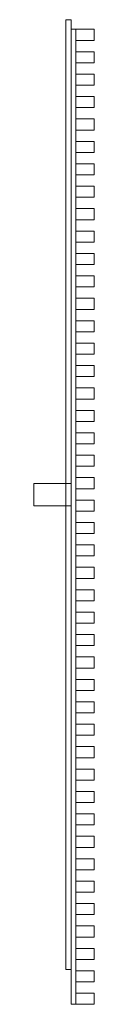
# Model space of a CAD drawing. Units: millimetres. Extents: x -42 to 122, y -94 to 2570.
import ezdxf

# ---------------------------------------------------------------- set-up
doc = ezdxf.new("R2010")
doc.units = ezdxf.units.MM
doc.header["$LTSCALE"] = 5.08
doc.layers.get('0').update_dxf_attribs({"lineweight": 15})

# ---------------------------------------------------------------- blocks, each defined once
blk = doc.blocks.new('グループ')
at = {"color": 253, "lineweight": 15}
for points in [[(19.75, 1331.9875, 2407), (19.75, -1238.0125, 2407), (4.75, -1238.0125, 2407), (4.75, 1331.9875, 2407)], [(19.75, -1238.0125, 2447), (19.75, 1331.9875, 2447), (4.75, 1331.9875, 2447), (4.75, -1238.0125, 2447)], [(19.75, 1331.9875, 2407), (4.75, 1331.9875, 2407), (4.75, 1331.9875, 2447), (19.75, 1331.9875, 2447)], [(4.75, 1331.9875, 2407), (4.75, -1238.0125, 2407), (4.75, -1238.0125, 2447), (4.75, 1331.9875, 2447)], [(19.75, 1331.9875, -147.5), (19.75, -1238.0125, -147.5), (4.75, -1238.0125, -147.5), (4.75, 1331.9875, -147.5)], [(19.75, -1238.0125, -107.5), (19.75, 1331.9875, -107.5), (4.75, 1331.9875, -107.5), (4.75, -1238.0125, -107.5)], [(19.75, 1331.9875, -147.5), (4.75, 1331.9875, -147.5), (4.75, 1331.9875, -107.5), (19.75, 1331.9875, -107.5)], [(4.75, 1331.9875, -147.5), (4.75, -1238.0125, -147.5), (4.75, -1238.0125, -107.5), (4.75, 1331.9875, -107.5)], [(19.75, -1238.0125, 2407), (19.75, 1331.9875, 2407), (19.75, 1331.9875, 2447), (19.75, -1238.0125, 2447)], [(19.75, -1238.0125, -147.5), (19.75, 1331.9875, -147.5), (19.75, 1331.9875, -107.5), (19.75, -1238.0125, -107.5)], [(31.75, 1305.9625, 2407), (31.75, -1331.9875, 2407), (19.75, -1331.9875, 2407), (19.75, 1305.9625, 2407)], [(31.75, -1331.9875, 2447), (31.75, 1305.9625, 2447), (19.75, 1305.9625, 2447), (19.75, -1331.9875, 2447)], [(31.75, 1305.9625, 2407), (19.75, 1305.9625, 2407), (19.75, 1305.9625, 2447), (31.75, 1305.9625, 2447)], [(19.75, 1305.9625, 2407), (19.75, -1331.9875, 2407), (19.75, -1331.9875, 2447), (19.75, 1305.9625, 2447)], [(31.75, 1305.9625, -147.5), (31.75, -1331.9875, -147.5), (19.75, -1331.9875, -147.5), (19.75, 1305.9625, -147.5)], [(31.75, -1331.9875, -107.5), (31.75, 1305.9625, -107.5), (19.75, 1305.9625, -107.5), (19.75, -1331.9875, -107.5)], [(31.75, 1305.9625, -147.5), (19.75, 1305.9625, -147.5), (19.75, 1305.9625, -107.5), (31.75, 1305.9625, -107.5)], [(19.75, 1305.9625, -147.5), (19.75, -1331.9875, -147.5), (19.75, -1331.9875, -107.5), (19.75, 1305.9625, -107.5)], [(31.75, -1331.9875, 2407), (31.75, 1305.9625, 2407), (31.75, 1305.9625, 2447), (31.75, -1331.9875, 2447)], [(31.75, -1331.9875, -147.5), (31.75, 1305.9625, -147.5), (31.75, 1305.9625, -107.5), (31.75, -1331.9875, -107.5)], [(81.75, 1305.9625, -227.5), (81.75, 1275.9625, -227.5), (31.75, 1275.9625, -227.5), (31.75, 1305.9625, -227.5)], [(81.75, 1275.9625, 2449.5), (81.75, 1305.9625, 2449.5), (31.75, 1305.9625, 2449.5), (31.75, 1275.9625, 2449.5)], [(81.75, 1305.9625, -227.5), (31.75, 1305.9625, -227.5), (31.75, 1305.9625, 2449.5), (81.75, 1305.9625, 2449.5)], [(31.75, 1305.9625, -227.5), (31.75, 1275.9625, -227.5), (31.75, 1275.9625, 2449.5), (31.75, 1305.9625, 2449.5)], [(81.75, 1275.9625, -227.5), (81.75, 1305.9625, -227.5), (81.75, 1305.9625, 2449.5), (81.75, 1275.9625, 2449.5)], [(31.75, 1275.9625, -227.5), (81.75, 1275.9625, -227.5), (81.75, 1275.9625, 2449.5), (31.75, 1275.9625, 2449.5)], [(81.75, 1245.3125, -227.5), (81.75, 1215.3125, -227.5), (31.75, 1215.3125, -227.5), (31.75, 1245.3125, -227.5)], [(81.75, 1215.3125, 2449.5), (81.75, 1245.3125, 2449.5), (31.75, 1245.3125, 2449.5), (31.75, 1215.3125, 2449.5)], [(81.75, 1245.3125, -227.5), (31.75, 1245.3125, -227.5), (31.75, 1245.3125, 2449.5), (81.75, 1245.3125, 2449.5)], [(31.75, 1245.3125, -227.5), (31.75, 1215.3125, -227.5), (31.75, 1215.3125, 2449.5), (31.75, 1245.3125, 2449.5)], [(81.75, 1215.3125, -227.5), (81.75, 1245.3125, -227.5), (81.75, 1245.3125, 2449.5), (81.75, 1215.3125, 2449.5)], [(31.75, 1215.3125, -227.5), (81.75, 1215.3125, -227.5), (81.75, 1215.3125, 2449.5), (31.75, 1215.3125, 2449.5)], [(81.75, 1184.6625, -227.5), (81.75, 1154.6625, -227.5), (31.75, 1154.6625, -227.5), (31.75, 1184.6625, -227.5)], [(81.75, 1154.6625, 2449.5), (81.75, 1184.6625, 2449.5), (31.75, 1184.6625, 2449.5), (31.75, 1154.6625, 2449.5)], [(81.75, 1184.6625, -227.5), (31.75, 1184.6625, -227.5), (31.75, 1184.6625, 2449.5), (81.75, 1184.6625, 2449.5)], [(31.75, 1184.6625, -227.5), (31.75, 1154.6625, -227.5), (31.75, 1154.6625, 2449.5), (31.75, 1184.6625, 2449.5)], [(81.75, 1154.6625, -227.5), (81.75, 1184.6625, -227.5), (81.75, 1184.6625, 2449.5), (81.75, 1154.6625, 2449.5)], [(31.75, 1154.6625, -227.5), (81.75, 1154.6625, -227.5), (81.75, 1154.6625, 2449.5), (31.75, 1154.6625, 2449.5)], [(81.75, 1124.0125, -227.5), (81.75, 1094.0125, -227.5), (31.75, 1094.0125, -227.5), (31.75, 1124.0125, -227.5)], [(81.75, 1094.0125, 2449.5), (81.75, 1124.0125, 2449.5), (31.75, 1124.0125, 2449.5), (31.75, 1094.0125, 2449.5)], [(81.75, 1124.0125, -227.5), (31.75, 1124.0125, -227.5), (31.75, 1124.0125, 2449.5), (81.75, 1124.0125, 2449.5)], [(31.75, 1124.0125, -227.5), (31.75, 1094.0125, -227.5), (31.75, 1094.0125, 2449.5), (31.75, 1124.0125, 2449.5)], [(81.75, 1094.0125, -227.5), (81.75, 1124.0125, -227.5), (81.75, 1124.0125, 2449.5), (81.75, 1094.0125, 2449.5)], [(31.75, 1094.0125, -227.5), (81.75, 1094.0125, -227.5), (81.75, 1094.0125, 2449.5), (31.75, 1094.0125, 2449.5)], [(81.75, 1063.3625, -227.5), (81.75, 1033.3625, -227.5), (31.75, 1033.3625, -227.5), (31.75, 1063.3625, -227.5)], [(81.75, 1033.3625, 2449.5), (81.75, 1063.3625, 2449.5), (31.75, 1063.3625, 2449.5), (31.75, 1033.3625, 2449.5)], [(81.75, 1063.3625, -227.5), (31.75, 1063.3625, -227.5), (31.75, 1063.3625, 2449.5), (81.75, 1063.3625, 2449.5)], [(31.75, 1063.3625, -227.5), (31.75, 1033.3625, -227.5), (31.75, 1033.3625, 2449.5), (31.75, 1063.3625, 2449.5)], [(81.75, 1033.3625, -227.5), (81.75, 1063.3625, -227.5), (81.75, 1063.3625, 2449.5), (81.75, 1033.3625, 2449.5)], [(31.75, 1033.3625, -227.5), (81.75, 1033.3625, -227.5), (81.75, 1033.3625, 2449.5), (31.75, 1033.3625, 2449.5)], [(81.75, 1002.7125, -227.5), (81.75, 972.7125, -227.5), (31.75, 972.7125, -227.5), (31.75, 1002.7125, -227.5)], [(81.75, 972.7125, 2449.5), (81.75, 1002.7125, 2449.5), (31.75, 1002.7125, 2449.5), (31.75, 972.7125, 2449.5)], [(81.75, 1002.7125, -227.5), (31.75, 1002.7125, -227.5), (31.75, 1002.7125, 2449.5), (81.75, 1002.7125, 2449.5)], [(31.75, 1002.7125, -227.5), (31.75, 972.7125, -227.5), (31.75, 972.7125, 2449.5), (31.75, 1002.7125, 2449.5)], [(81.75, 972.7125, -227.5), (81.75, 1002.7125, -227.5), (81.75, 1002.7125, 2449.5), (81.75, 972.7125, 2449.5)], [(31.75, 972.7125, -227.5), (81.75, 972.7125, -227.5), (81.75, 972.7125, 2449.5), (31.75, 972.7125, 2449.5)], [(81.75, 942.0625, -227.5), (81.75, 912.0625, -227.5), (31.75, 912.0625, -227.5), (31.75, 942.0625, -227.5)], [(81.75, 912.0625, 2449.5), (81.75, 942.0625, 2449.5), (31.75, 942.0625, 2449.5), (31.75, 912.0625, 2449.5)], [(81.75, 942.0625, -227.5), (31.75, 942.0625, -227.5), (31.75, 942.0625, 2449.5), (81.75, 942.0625, 2449.5)], [(31.75, 942.0625, -227.5), (31.75, 912.0625, -227.5), (31.75, 912.0625, 2449.5), (31.75, 942.0625, 2449.5)], [(81.75, 912.0625, -227.5), (81.75, 942.0625, -227.5), (81.75, 942.0625, 2449.5), (81.75, 912.0625, 2449.5)], [(31.75, 912.0625, -227.5), (81.75, 912.0625, -227.5), (81.75, 912.0625, 2449.5), (31.75, 912.0625, 2449.5)], [(81.75, 881.4125, -227.5), (81.75, 851.4125, -227.5), (31.75, 851.4125, -227.5), (31.75, 881.4125, -227.5)], [(81.75, 851.4125, 2449.5), (81.75, 881.4125, 2449.5), (31.75, 881.4125, 2449.5), (31.75, 851.4125, 2449.5)], [(81.75, 881.4125, -227.5), (31.75, 881.4125, -227.5), (31.75, 881.4125, 2449.5), (81.75, 881.4125, 2449.5)], [(31.75, 881.4125, -227.5), (31.75, 851.4125, -227.5), (31.75, 851.4125, 2449.5), (31.75, 881.4125, 2449.5)], [(81.75, 851.4125, -227.5), (81.75, 881.4125, -227.5), (81.75, 881.4125, 2449.5), (81.75, 851.4125, 2449.5)], [(31.75, 851.4125, -227.5), (81.75, 851.4125, -227.5), (81.75, 851.4125, 2449.5), (31.75, 851.4125, 2449.5)], [(81.75, 820.7625, -227.5), (81.75, 790.7625, -227.5), (31.75, 790.7625, -227.5), (31.75, 820.7625, -227.5)], [(81.75, 790.7625, 2449.5), (81.75, 820.7625, 2449.5), (31.75, 820.7625, 2449.5), (31.75, 790.7625, 2449.5)], [(81.75, 820.7625, -227.5), (31.75, 820.7625, -227.5), (31.75, 820.7625, 2449.5), (81.75, 820.7625, 2449.5)], [(31.75, 820.7625, -227.5), (31.75, 790.7625, -227.5), (31.75, 790.7625, 2449.5), (31.75, 820.7625, 2449.5)], [(81.75, 790.7625, -227.5), (81.75, 820.7625, -227.5), (81.75, 820.7625, 2449.5), (81.75, 790.7625, 2449.5)], [(31.75, 790.7625, -227.5), (81.75, 790.7625, -227.5), (81.75, 790.7625, 2449.5), (31.75, 790.7625, 2449.5)], [(81.75, 760.1125, -227.5), (81.75, 730.1125, -227.5), (31.75, 730.1125, -227.5), (31.75, 760.1125, -227.5)], [(81.75, 730.1125, 2449.5), (81.75, 760.1125, 2449.5), (31.75, 760.1125, 2449.5), (31.75, 730.1125, 2449.5)], [(81.75, 760.1125, -227.5), (31.75, 760.1125, -227.5), (31.75, 760.1125, 2449.5), (81.75, 760.1125, 2449.5)], [(31.75, 760.1125, -227.5), (31.75, 730.1125, -227.5), (31.75, 730.1125, 2449.5), (31.75, 760.1125, 2449.5)], [(81.75, 730.1125, -227.5), (81.75, 760.1125, -227.5), (81.75, 760.1125, 2449.5), (81.75, 730.1125, 2449.5)], [(31.75, 730.1125, -227.5), (81.75, 730.1125, -227.5), (81.75, 730.1125, 2449.5), (31.75, 730.1125, 2449.5)], [(81.75, 699.4625, -227.5), (81.75, 669.4625, -227.5), (31.75, 669.4625, -227.5), (31.75, 699.4625, -227.5)], [(81.75, 669.4625, 2449.5), (81.75, 699.4625, 2449.5), (31.75, 699.4625, 2449.5), (31.75, 669.4625, 2449.5)], [(81.75, 699.4625, -227.5), (31.75, 699.4625, -227.5), (31.75, 699.4625, 2449.5), (81.75, 699.4625, 2449.5)], [(31.75, 699.4625, -227.5), (31.75, 669.4625, -227.5), (31.75, 669.4625, 2449.5), (31.75, 699.4625, 2449.5)], [(81.75, 669.4625, -227.5), (81.75, 699.4625, -227.5), (81.75, 699.4625, 2449.5), (81.75, 669.4625, 2449.5)], [(31.75, 669.4625, -227.5), (81.75, 669.4625, -227.5), (81.75, 669.4625, 2449.5), (31.75, 669.4625, 2449.5)], [(81.75, 638.8125, -227.5), (81.75, 608.8125, -227.5), (31.75, 608.8125, -227.5), (31.75, 638.8125, -227.5)], [(81.75, 608.8125, 2449.5), (81.75, 638.8125, 2449.5), (31.75, 638.8125, 2449.5), (31.75, 608.8125, 2449.5)], [(81.75, 638.8125, -227.5), (31.75, 638.8125, -227.5), (31.75, 638.8125, 2449.5), (81.75, 638.8125, 2449.5)], [(31.75, 638.8125, -227.5), (31.75, 608.8125, -227.5), (31.75, 608.8125, 2449.5), (31.75, 638.8125, 2449.5)], [(81.75, 608.8125, -227.5), (81.75, 638.8125, -227.5), (81.75, 638.8125, 2449.5), (81.75, 608.8125, 2449.5)], [(31.75, 608.8125, -227.5), (81.75, 608.8125, -227.5), (81.75, 608.8125, 2449.5), (31.75, 608.8125, 2449.5)], [(81.75, 578.1625, -227.5), (81.75, 548.1625, -227.5), (31.75, 548.1625, -227.5), (31.75, 578.1625, -227.5)], [(81.75, 548.1625, 2449.5), (81.75, 578.1625, 2449.5), (31.75, 578.1625, 2449.5), (31.75, 548.1625, 2449.5)], [(81.75, 578.1625, -227.5), (31.75, 578.1625, -227.5), (31.75, 578.1625, 2449.5), (81.75, 578.1625, 2449.5)], [(31.75, 578.1625, -227.5), (31.75, 548.1625, -227.5), (31.75, 548.1625, 2449.5), (31.75, 578.1625, 2449.5)], [(81.75, 548.1625, -227.5), (81.75, 578.1625, -227.5), (81.75, 578.1625, 2449.5), (81.75, 548.1625, 2449.5)], [(31.75, 548.1625, -227.5), (81.75, 548.1625, -227.5), (81.75, 548.1625, 2449.5), (31.75, 548.1625, 2449.5)], [(81.75, 517.5125, -227.5), (81.75, 487.5125, -227.5), (31.75, 487.5125, -227.5), (31.75, 517.5125, -227.5)], [(81.75, 487.5125, 2449.5), (81.75, 517.5125, 2449.5), (31.75, 517.5125, 2449.5), (31.75, 487.5125, 2449.5)], [(81.75, 517.5125, -227.5), (31.75, 517.5125, -227.5), (31.75, 517.5125, 2449.5), (81.75, 517.5125, 2449.5)], [(31.75, 517.5125, -227.5), (31.75, 487.5125, -227.5), (31.75, 487.5125, 2449.5), (31.75, 517.5125, 2449.5)], [(81.75, 487.5125, -227.5), (81.75, 517.5125, -227.5), (81.75, 517.5125, 2449.5), (81.75, 487.5125, 2449.5)], [(31.75, 487.5125, -227.5), (81.75, 487.5125, -227.5), (81.75, 487.5125, 2449.5), (31.75, 487.5125, 2449.5)], [(81.75, 456.8625, -227.5), (81.75, 426.8625, -227.5), (31.75, 426.8625, -227.5), (31.75, 456.8625, -227.5)], [(81.75, 426.8625, 2449.5), (81.75, 456.8625, 2449.5), (31.75, 456.8625, 2449.5), (31.75, 426.8625, 2449.5)], [(81.75, 456.8625, -227.5), (31.75, 456.8625, -227.5), (31.75, 456.8625, 2449.5), (81.75, 456.8625, 2449.5)], [(31.75, 456.8625, -227.5), (31.75, 426.8625, -227.5), (31.75, 426.8625, 2449.5), (31.75, 456.8625, 2449.5)], [(81.75, 426.8625, -227.5), (81.75, 456.8625, -227.5), (81.75, 456.8625, 2449.5), (81.75, 426.8625, 2449.5)], [(31.75, 426.8625, -227.5), (81.75, 426.8625, -227.5), (81.75, 426.8625, 2449.5), (31.75, 426.8625, 2449.5)], [(81.75, 396.2125, -227.5), (81.75, 366.2125, -227.5), (31.75, 366.2125, -227.5), (31.75, 396.2125, -227.5)], [(81.75, 366.2125, 2449.5), (81.75, 396.2125, 2449.5), (31.75, 396.2125, 2449.5), (31.75, 366.2125, 2449.5)], [(81.75, 396.2125, -227.5), (31.75, 396.2125, -227.5), (31.75, 396.2125, 2449.5), (81.75, 396.2125, 2449.5)], [(31.75, 396.2125, -227.5), (31.75, 366.2125, -227.5), (31.75, 366.2125, 2449.5), (31.75, 396.2125, 2449.5)], [(81.75, 366.2125, -227.5), (81.75, 396.2125, -227.5), (81.75, 396.2125, 2449.5), (81.75, 366.2125, 2449.5)], [(31.75, 366.2125, -227.5), (81.75, 366.2125, -227.5), (81.75, 366.2125, 2449.5), (31.75, 366.2125, 2449.5)], [(81.75, 335.5625, -227.5), (81.75, 305.5625, -227.5), (31.75, 305.5625, -227.5), (31.75, 335.5625, -227.5)], [(81.75, 305.5625, 2449.5), (81.75, 335.5625, 2449.5), (31.75, 335.5625, 2449.5), (31.75, 305.5625, 2449.5)], [(81.75, 335.5625, -227.5), (31.75, 335.5625, -227.5), (31.75, 335.5625, 2449.5), (81.75, 335.5625, 2449.5)], [(31.75, 335.5625, -227.5), (31.75, 305.5625, -227.5), (31.75, 305.5625, 2449.5), (31.75, 335.5625, 2449.5)], [(81.75, 305.5625, -227.5), (81.75, 335.5625, -227.5), (81.75, 335.5625, 2449.5), (81.75, 305.5625, 2449.5)], [(31.75, 305.5625, -227.5), (81.75, 305.5625, -227.5), (81.75, 305.5625, 2449.5), (31.75, 305.5625, 2449.5)], [(81.75, 274.9125, -227.5), (81.75, 244.9125, -227.5), (31.75, 244.9125, -227.5), (31.75, 274.9125, -227.5)], [(81.75, 244.9125, 2449.5), (81.75, 274.9125, 2449.5), (31.75, 274.9125, 2449.5), (31.75, 244.9125, 2449.5)], [(81.75, 274.9125, -227.5), (31.75, 274.9125, -227.5), (31.75, 274.9125, 2449.5), (81.75, 274.9125, 2449.5)], [(31.75, 274.9125, -227.5), (31.75, 244.9125, -227.5), (31.75, 244.9125, 2449.5), (31.75, 274.9125, 2449.5)], [(81.75, 244.9125, -227.5), (81.75, 274.9125, -227.5), (81.75, 274.9125, 2449.5), (81.75, 244.9125, 2449.5)], [(31.75, 244.9125, -227.5), (81.75, 244.9125, -227.5), (81.75, 244.9125, 2449.5), (31.75, 244.9125, 2449.5)], [(81.75, 214.2625, -227.5), (81.75, 184.2625, -227.5), (31.75, 184.2625, -227.5), (31.75, 214.2625, -227.5)], [(81.75, 184.2625, 2449.5), (81.75, 214.2625, 2449.5), (31.75, 214.2625, 2449.5), (31.75, 184.2625, 2449.5)], [(81.75, 214.2625, -227.5), (31.75, 214.2625, -227.5), (31.75, 214.2625, 2449.5), (81.75, 214.2625, 2449.5)], [(31.75, 214.2625, -227.5), (31.75, 184.2625, -227.5), (31.75, 184.2625, 2449.5), (31.75, 214.2625, 2449.5)], [(81.75, 184.2625, -227.5), (81.75, 214.2625, -227.5), (81.75, 214.2625, 2449.5), (81.75, 184.2625, 2449.5)], [(31.75, 184.2625, -227.5), (81.75, 184.2625, -227.5), (81.75, 184.2625, 2449.5), (31.75, 184.2625, 2449.5)], [(81.75, 153.6125, -227.5), (81.75, 123.6125, -227.5), (31.75, 123.6125, -227.5), (31.75, 153.6125, -227.5)], [(81.75, 123.6125, 2449.5), (81.75, 153.6125, 2449.5), (31.75, 153.6125, 2449.5), (31.75, 123.6125, 2449.5)], [(81.75, 153.6125, -227.5), (31.75, 153.6125, -227.5), (31.75, 153.6125, 2449.5), (81.75, 153.6125, 2449.5)], [(31.75, 153.6125, -227.5), (31.75, 123.6125, -227.5), (31.75, 123.6125, 2449.5), (31.75, 153.6125, 2449.5)], [(81.75, 123.6125, -227.5), (81.75, 153.6125, -227.5), (81.75, 153.6125, 2449.5), (81.75, 123.6125, 2449.5)], [(31.75, 123.6125, -227.5), (81.75, 123.6125, -227.5), (81.75, 123.6125, 2449.5), (31.75, 123.6125, 2449.5)], [(81.75, 92.9625, -227.5), (81.75, 62.9625, -227.5), (31.75, 62.9625, -227.5), (31.75, 92.9625, -227.5)], [(81.75, 62.9625, 2449.5), (81.75, 92.9625, 2449.5), (31.75, 92.9625, 2449.5), (31.75, 62.9625, 2449.5)], [(81.75, 92.9625, -227.5), (31.75, 92.9625, -227.5), (31.75, 92.9625, 2449.5), (81.75, 92.9625, 2449.5)], [(31.75, 92.9625, -227.5), (31.75, 62.9625, -227.5), (31.75, 62.9625, 2449.5), (31.75, 92.9625, 2449.5)], [(81.75, 62.9625, -227.5), (81.75, 92.9625, -227.5), (81.75, 92.9625, 2449.5), (81.75, 62.9625, 2449.5)], [(19.75, 76.9875), (19.75, 16.9875), (-81.75, 16.9875), (-81.75, 76.9875)], [(19.75, 16.9875, 2400), (19.75, 76.9875, 2400), (-81.75, 76.9875, 2400), (-81.75, 16.9875, 2400)], [(19.75, 76.9875), (-81.75, 76.9875), (-81.75, 76.9875, 2400), (19.75, 76.9875, 2400)], [(-81.75, 76.9875), (-81.75, 16.9875), (-81.75, 16.9875, 2400), (-81.75, 76.9875, 2400)], [(19.75, 16.9875), (19.75, 76.9875), (19.75, 76.9875, 2400), (19.75, 16.9875, 2400)], [(31.75, 62.9625, -227.5), (81.75, 62.9625, -227.5), (81.75, 62.9625, 2449.5), (31.75, 62.9625, 2449.5)], [(81.75, 32.3125, -227.5), (81.75, 2.3125, -227.5), (31.75, 2.3125, -227.5), (31.75, 32.3125, -227.5)], [(81.75, 2.3125, 2449.5), (81.75, 32.3125, 2449.5), (31.75, 32.3125, 2449.5), (31.75, 2.3125, 2449.5)], [(81.75, 32.3125, -227.5), (31.75, 32.3125, -227.5), (31.75, 32.3125, 2449.5), (81.75, 32.3125, 2449.5)], [(31.75, 32.3125, -227.5), (31.75, 2.3125, -227.5), (31.75, 2.3125, 2449.5), (31.75, 32.3125, 2449.5)], [(81.75, 2.3125, -227.5), (81.75, 32.3125, -227.5), (81.75, 32.3125, 2449.5), (81.75, 2.3125, 2449.5)], [(-81.75, 16.9875), (19.75, 16.9875), (19.75, 16.9875, 2400), (-81.75, 16.9875, 2400)], [(31.75, 2.3125, -227.5), (81.75, 2.3125, -227.5), (81.75, 2.3125, 2449.5), (31.75, 2.3125, 2449.5)], [(81.75, -28.3375, -227.5), (81.75, -58.3375, -227.5), (31.75, -58.3375, -227.5), (31.75, -28.3375, -227.5)], [(81.75, -58.3375, 2449.5), (81.75, -28.3375, 2449.5), (31.75, -28.3375, 2449.5), (31.75, -58.3375, 2449.5)], [(81.75, -28.3375, -227.5), (31.75, -28.3375, -227.5), (31.75, -28.3375, 2449.5), (81.75, -28.3375, 2449.5)], [(31.75, -28.3375, -227.5), (31.75, -58.3375, -227.5), (31.75, -58.3375, 2449.5), (31.75, -28.3375, 2449.5)], [(81.75, -58.3375, -227.5), (81.75, -28.3375, -227.5), (81.75, -28.3375, 2449.5), (81.75, -58.3375, 2449.5)], [(31.75, -58.3375, -227.5), (81.75, -58.3375, -227.5), (81.75, -58.3375, 2449.5), (31.75, -58.3375, 2449.5)], [(81.75, -88.9875, -227.5), (81.75, -118.9875, -227.5), (31.75, -118.9875, -227.5), (31.75, -88.9875, -227.5)], [(81.75, -118.9875, 2449.5), (81.75, -88.9875, 2449.5), (31.75, -88.9875, 2449.5), (31.75, -118.9875, 2449.5)], [(81.75, -88.9875, -227.5), (31.75, -88.9875, -227.5), (31.75, -88.9875, 2449.5), (81.75, -88.9875, 2449.5)], [(31.75, -88.9875, -227.5), (31.75, -118.9875, -227.5), (31.75, -118.9875, 2449.5), (31.75, -88.9875, 2449.5)], [(81.75, -118.9875, -227.5), (81.75, -88.9875, -227.5), (81.75, -88.9875, 2449.5), (81.75, -118.9875, 2449.5)], [(31.75, -118.9875, -227.5), (81.75, -118.9875, -227.5), (81.75, -118.9875, 2449.5), (31.75, -118.9875, 2449.5)], [(81.75, -149.6375, -227.5), (81.75, -179.6375, -227.5), (31.75, -179.6375, -227.5), (31.75, -149.6375, -227.5)], [(81.75, -179.6375, 2449.5), (81.75, -149.6375, 2449.5), (31.75, -149.6375, 2449.5), (31.75, -179.6375, 2449.5)], [(81.75, -149.6375, -227.5), (31.75, -149.6375, -227.5), (31.75, -149.6375, 2449.5), (81.75, -149.6375, 2449.5)], [(31.75, -149.6375, -227.5), (31.75, -179.6375, -227.5), (31.75, -179.6375, 2449.5), (31.75, -149.6375, 2449.5)], [(81.75, -179.6375, -227.5), (81.75, -149.6375, -227.5), (81.75, -149.6375, 2449.5), (81.75, -179.6375, 2449.5)], [(31.75, -179.6375, -227.5), (81.75, -179.6375, -227.5), (81.75, -179.6375, 2449.5), (31.75, -179.6375, 2449.5)], [(81.75, -210.2875, -227.5), (81.75, -240.2875, -227.5), (31.75, -240.2875, -227.5), (31.75, -210.2875, -227.5)], [(81.75, -240.2875, 2449.5), (81.75, -210.2875, 2449.5), (31.75, -210.2875, 2449.5), (31.75, -240.2875, 2449.5)], [(81.75, -210.2875, -227.5), (31.75, -210.2875, -227.5), (31.75, -210.2875, 2449.5), (81.75, -210.2875, 2449.5)], [(31.75, -210.2875, -227.5), (31.75, -240.2875, -227.5), (31.75, -240.2875, 2449.5), (31.75, -210.2875, 2449.5)], [(81.75, -240.2875, -227.5), (81.75, -210.2875, -227.5), (81.75, -210.2875, 2449.5), (81.75, -240.2875, 2449.5)], [(31.75, -240.2875, -227.5), (81.75, -240.2875, -227.5), (81.75, -240.2875, 2449.5), (31.75, -240.2875, 2449.5)], [(81.75, -270.9375, -227.5), (81.75, -300.9375, -227.5), (31.75, -300.9375, -227.5), (31.75, -270.9375, -227.5)], [(81.75, -300.9375, 2449.5), (81.75, -270.9375, 2449.5), (31.75, -270.9375, 2449.5), (31.75, -300.9375, 2449.5)], [(81.75, -270.9375, -227.5), (31.75, -270.9375, -227.5), (31.75, -270.9375, 2449.5), (81.75, -270.9375, 2449.5)], [(31.75, -270.9375, -227.5), (31.75, -300.9375, -227.5), (31.75, -300.9375, 2449.5), (31.75, -270.9375, 2449.5)], [(81.75, -300.9375, -227.5), (81.75, -270.9375, -227.5), (81.75, -270.9375, 2449.5), (81.75, -300.9375, 2449.5)], [(31.75, -300.9375, -227.5), (81.75, -300.9375, -227.5), (81.75, -300.9375, 2449.5), (31.75, -300.9375, 2449.5)], [(81.75, -331.5875, -227.5), (81.75, -361.5875, -227.5), (31.75, -361.5875, -227.5), (31.75, -331.5875, -227.5)], [(81.75, -361.5875, 2449.5), (81.75, -331.5875, 2449.5), (31.75, -331.5875, 2449.5), (31.75, -361.5875, 2449.5)], [(81.75, -331.5875, -227.5), (31.75, -331.5875, -227.5), (31.75, -331.5875, 2449.5), (81.75, -331.5875, 2449.5)], [(31.75, -331.5875, -227.5), (31.75, -361.5875, -227.5), (31.75, -361.5875, 2449.5), (31.75, -331.5875, 2449.5)], [(81.75, -361.5875, -227.5), (81.75, -331.5875, -227.5), (81.75, -331.5875, 2449.5), (81.75, -361.5875, 2449.5)], [(31.75, -361.5875, -227.5), (81.75, -361.5875, -227.5), (81.75, -361.5875, 2449.5), (31.75, -361.5875, 2449.5)], [(81.75, -392.2375, -227.5), (81.75, -422.2375, -227.5), (31.75, -422.2375, -227.5), (31.75, -392.2375, -227.5)], [(81.75, -422.2375, 2449.5), (81.75, -392.2375, 2449.5), (31.75, -392.2375, 2449.5), (31.75, -422.2375, 2449.5)], [(81.75, -392.2375, -227.5), (31.75, -392.2375, -227.5), (31.75, -392.2375, 2449.5), (81.75, -392.2375, 2449.5)], [(31.75, -392.2375, -227.5), (31.75, -422.2375, -227.5), (31.75, -422.2375, 2449.5), (31.75, -392.2375, 2449.5)], [(81.75, -422.2375, -227.5), (81.75, -392.2375, -227.5), (81.75, -392.2375, 2449.5), (81.75, -422.2375, 2449.5)], [(31.75, -422.2375, -227.5), (81.75, -422.2375, -227.5), (81.75, -422.2375, 2449.5), (31.75, -422.2375, 2449.5)], [(81.75, -452.8875, -227.5), (81.75, -482.8875, -227.5), (31.75, -482.8875, -227.5), (31.75, -452.8875, -227.5)], [(81.75, -482.8875, 2449.5), (81.75, -452.8875, 2449.5), (31.75, -452.8875, 2449.5), (31.75, -482.8875, 2449.5)], [(81.75, -452.8875, -227.5), (31.75, -452.8875, -227.5), (31.75, -452.8875, 2449.5), (81.75, -452.8875, 2449.5)], [(31.75, -452.8875, -227.5), (31.75, -482.8875, -227.5), (31.75, -482.8875, 2449.5), (31.75, -452.8875, 2449.5)], [(81.75, -482.8875, -227.5), (81.75, -452.8875, -227.5), (81.75, -452.8875, 2449.5), (81.75, -482.8875, 2449.5)], [(31.75, -482.8875, -227.5), (81.75, -482.8875, -227.5), (81.75, -482.8875, 2449.5), (31.75, -482.8875, 2449.5)], [(81.75, -513.5375, -227.5), (81.75, -543.5375, -227.5), (31.75, -543.5375, -227.5), (31.75, -513.5375, -227.5)], [(81.75, -543.5375, 2449.5), (81.75, -513.5375, 2449.5), (31.75, -513.5375, 2449.5), (31.75, -543.5375, 2449.5)], [(81.75, -513.5375, -227.5), (31.75, -513.5375, -227.5), (31.75, -513.5375, 2449.5), (81.75, -513.5375, 2449.5)], [(31.75, -513.5375, -227.5), (31.75, -543.5375, -227.5), (31.75, -543.5375, 2449.5), (31.75, -513.5375, 2449.5)], [(81.75, -543.5375, -227.5), (81.75, -513.5375, -227.5), (81.75, -513.5375, 2449.5), (81.75, -543.5375, 2449.5)], [(31.75, -543.5375, -227.5), (81.75, -543.5375, -227.5), (81.75, -543.5375, 2449.5), (31.75, -543.5375, 2449.5)], [(81.75, -574.1875, -227.5), (81.75, -604.1875, -227.5), (31.75, -604.1875, -227.5), (31.75, -574.1875, -227.5)], [(81.75, -604.1875, 2449.5), (81.75, -574.1875, 2449.5), (31.75, -574.1875, 2449.5), (31.75, -604.1875, 2449.5)], [(81.75, -574.1875, -227.5), (31.75, -574.1875, -227.5), (31.75, -574.1875, 2449.5), (81.75, -574.1875, 2449.5)], [(31.75, -574.1875, -227.5), (31.75, -604.1875, -227.5), (31.75, -604.1875, 2449.5), (31.75, -574.1875, 2449.5)], [(81.75, -604.1875, -227.5), (81.75, -574.1875, -227.5), (81.75, -574.1875, 2449.5), (81.75, -604.1875, 2449.5)], [(31.75, -604.1875, -227.5), (81.75, -604.1875, -227.5), (81.75, -604.1875, 2449.5), (31.75, -604.1875, 2449.5)], [(81.75, -634.8375, -227.5), (81.75, -664.8375, -227.5), (31.75, -664.8375, -227.5), (31.75, -634.8375, -227.5)], [(81.75, -664.8375, 2449.5), (81.75, -634.8375, 2449.5), (31.75, -634.8375, 2449.5), (31.75, -664.8375, 2449.5)], [(81.75, -634.8375, -227.5), (31.75, -634.8375, -227.5), (31.75, -634.8375, 2449.5), (81.75, -634.8375, 2449.5)], [(31.75, -634.8375, -227.5), (31.75, -664.8375, -227.5), (31.75, -664.8375, 2449.5), (31.75, -634.8375, 2449.5)], [(81.75, -664.8375, -227.5), (81.75, -634.8375, -227.5), (81.75, -634.8375, 2449.5), (81.75, -664.8375, 2449.5)], [(31.75, -664.8375, -227.5), (81.75, -664.8375, -227.5), (81.75, -664.8375, 2449.5), (31.75, -664.8375, 2449.5)], [(81.75, -695.4875, -227.5), (81.75, -725.4875, -227.5), (31.75, -725.4875, -227.5), (31.75, -695.4875, -227.5)], [(81.75, -725.4875, 2449.5), (81.75, -695.4875, 2449.5), (31.75, -695.4875, 2449.5), (31.75, -725.4875, 2449.5)], [(81.75, -695.4875, -227.5), (31.75, -695.4875, -227.5), (31.75, -695.4875, 2449.5), (81.75, -695.4875, 2449.5)], [(31.75, -695.4875, -227.5), (31.75, -725.4875, -227.5), (31.75, -725.4875, 2449.5), (31.75, -695.4875, 2449.5)], [(81.75, -725.4875, -227.5), (81.75, -695.4875, -227.5), (81.75, -695.4875, 2449.5), (81.75, -725.4875, 2449.5)], [(31.75, -725.4875, -227.5), (81.75, -725.4875, -227.5), (81.75, -725.4875, 2449.5), (31.75, -725.4875, 2449.5)], [(81.75, -756.1375, -227.5), (81.75, -786.1375, -227.5), (31.75, -786.1375, -227.5), (31.75, -756.1375, -227.5)], [(81.75, -786.1375, 2449.5), (81.75, -756.1375, 2449.5), (31.75, -756.1375, 2449.5), (31.75, -786.1375, 2449.5)], [(81.75, -756.1375, -227.5), (31.75, -756.1375, -227.5), (31.75, -756.1375, 2449.5), (81.75, -756.1375, 2449.5)], [(31.75, -756.1375, -227.5), (31.75, -786.1375, -227.5), (31.75, -786.1375, 2449.5), (31.75, -756.1375, 2449.5)], [(81.75, -786.1375, -227.5), (81.75, -756.1375, -227.5), (81.75, -756.1375, 2449.5), (81.75, -786.1375, 2449.5)], [(31.75, -786.1375, -227.5), (81.75, -786.1375, -227.5), (81.75, -786.1375, 2449.5), (31.75, -786.1375, 2449.5)], [(81.75, -816.7875, -227.5), (81.75, -846.7875, -227.5), (31.75, -846.7875, -227.5), (31.75, -816.7875, -227.5)], [(81.75, -846.7875, 2449.5), (81.75, -816.7875, 2449.5), (31.75, -816.7875, 2449.5), (31.75, -846.7875, 2449.5)], [(81.75, -816.7875, -227.5), (31.75, -816.7875, -227.5), (31.75, -816.7875, 2449.5), (81.75, -816.7875, 2449.5)], [(31.75, -816.7875, -227.5), (31.75, -846.7875, -227.5), (31.75, -846.7875, 2449.5), (31.75, -816.7875, 2449.5)], [(81.75, -846.7875, -227.5), (81.75, -816.7875, -227.5), (81.75, -816.7875, 2449.5), (81.75, -846.7875, 2449.5)], [(31.75, -846.7875, -227.5), (81.75, -846.7875, -227.5), (81.75, -846.7875, 2449.5), (31.75, -846.7875, 2449.5)], [(81.75, -877.4375, -227.5), (81.75, -907.4375, -227.5), (31.75, -907.4375, -227.5), (31.75, -877.4375, -227.5)], [(81.75, -907.4375, 2449.5), (81.75, -877.4375, 2449.5), (31.75, -877.4375, 2449.5), (31.75, -907.4375, 2449.5)], [(81.75, -877.4375, -227.5), (31.75, -877.4375, -227.5), (31.75, -877.4375, 2449.5), (81.75, -877.4375, 2449.5)], [(31.75, -877.4375, -227.5), (31.75, -907.4375, -227.5), (31.75, -907.4375, 2449.5), (31.75, -877.4375, 2449.5)], [(81.75, -907.4375, -227.5), (81.75, -877.4375, -227.5), (81.75, -877.4375, 2449.5), (81.75, -907.4375, 2449.5)], [(31.75, -907.4375, -227.5), (81.75, -907.4375, -227.5), (81.75, -907.4375, 2449.5), (31.75, -907.4375, 2449.5)], [(81.75, -938.0875, -227.5), (81.75, -968.0875, -227.5), (31.75, -968.0875, -227.5), (31.75, -938.0875, -227.5)], [(81.75, -968.0875, 2449.5), (81.75, -938.0875, 2449.5), (31.75, -938.0875, 2449.5), (31.75, -968.0875, 2449.5)], [(81.75, -938.0875, -227.5), (31.75, -938.0875, -227.5), (31.75, -938.0875, 2449.5), (81.75, -938.0875, 2449.5)], [(31.75, -938.0875, -227.5), (31.75, -968.0875, -227.5), (31.75, -968.0875, 2449.5), (31.75, -938.0875, 2449.5)], [(81.75, -968.0875, -227.5), (81.75, -938.0875, -227.5), (81.75, -938.0875, 2449.5), (81.75, -968.0875, 2449.5)], [(31.75, -968.0875, -227.5), (81.75, -968.0875, -227.5), (81.75, -968.0875, 2449.5), (31.75, -968.0875, 2449.5)], [(81.75, -998.7375, -227.5), (81.75, -1028.7375, -227.5), (31.75, -1028.7375, -227.5), (31.75, -998.7375, -227.5)], [(81.75, -1028.7375, 2449.5), (81.75, -998.7375, 2449.5), (31.75, -998.7375, 2449.5), (31.75, -1028.7375, 2449.5)], [(81.75, -998.7375, -227.5), (31.75, -998.7375, -227.5), (31.75, -998.7375, 2449.5), (81.75, -998.7375, 2449.5)], [(31.75, -998.7375, -227.5), (31.75, -1028.7375, -227.5), (31.75, -1028.7375, 2449.5), (31.75, -998.7375, 2449.5)], [(81.75, -1028.7375, -227.5), (81.75, -998.7375, -227.5), (81.75, -998.7375, 2449.5), (81.75, -1028.7375, 2449.5)], [(31.75, -1028.7375, -227.5), (81.75, -1028.7375, -227.5), (81.75, -1028.7375, 2449.5), (31.75, -1028.7375, 2449.5)], [(81.75, -1059.3875, -227.5), (81.75, -1089.3875, -227.5), (31.75, -1089.3875, -227.5), (31.75, -1059.3875, -227.5)], [(81.75, -1089.3875, 2449.5), (81.75, -1059.3875, 2449.5), (31.75, -1059.3875, 2449.5), (31.75, -1089.3875, 2449.5)], [(81.75, -1059.3875, -227.5), (31.75, -1059.3875, -227.5), (31.75, -1059.3875, 2449.5), (81.75, -1059.3875, 2449.5)], [(31.75, -1059.3875, -227.5), (31.75, -1089.3875, -227.5), (31.75, -1089.3875, 2449.5), (31.75, -1059.3875, 2449.5)], [(81.75, -1089.3875, -227.5), (81.75, -1059.3875, -227.5), (81.75, -1059.3875, 2449.5), (81.75, -1089.3875, 2449.5)], [(31.75, -1089.3875, -227.5), (81.75, -1089.3875, -227.5), (81.75, -1089.3875, 2449.5), (31.75, -1089.3875, 2449.5)], [(81.75, -1120.0375, -227.5), (81.75, -1150.0375, -227.5), (31.75, -1150.0375, -227.5), (31.75, -1120.0375, -227.5)], [(81.75, -1150.0375, 2449.5), (81.75, -1120.0375, 2449.5), (31.75, -1120.0375, 2449.5), (31.75, -1150.0375, 2449.5)], [(81.75, -1120.0375, -227.5), (31.75, -1120.0375, -227.5), (31.75, -1120.0375, 2449.5), (81.75, -1120.0375, 2449.5)], [(31.75, -1120.0375, -227.5), (31.75, -1150.0375, -227.5), (31.75, -1150.0375, 2449.5), (31.75, -1120.0375, 2449.5)], [(81.75, -1150.0375, -227.5), (81.75, -1120.0375, -227.5), (81.75, -1120.0375, 2449.5), (81.75, -1150.0375, 2449.5)], [(31.75, -1150.0375, -227.5), (81.75, -1150.0375, -227.5), (81.75, -1150.0375, 2449.5), (31.75, -1150.0375, 2449.5)], [(81.75, -1180.6875, -227.5), (81.75, -1210.6875, -227.5), (31.75, -1210.6875, -227.5), (31.75, -1180.6875, -227.5)], [(81.75, -1210.6875, 2449.5), (81.75, -1180.6875, 2449.5), (31.75, -1180.6875, 2449.5), (31.75, -1210.6875, 2449.5)], [(81.75, -1180.6875, -227.5), (31.75, -1180.6875, -227.5), (31.75, -1180.6875, 2449.5), (81.75, -1180.6875, 2449.5)], [(31.75, -1180.6875, -227.5), (31.75, -1210.6875, -227.5), (31.75, -1210.6875, 2449.5), (31.75, -1180.6875, 2449.5)], [(81.75, -1210.6875, -227.5), (81.75, -1180.6875, -227.5), (81.75, -1180.6875, 2449.5), (81.75, -1210.6875, 2449.5)], [(31.75, -1210.6875, -227.5), (81.75, -1210.6875, -227.5), (81.75, -1210.6875, 2449.5), (31.75, -1210.6875, 2449.5)], [(4.75, -1238.0125, 2407), (19.75, -1238.0125, 2407), (19.75, -1238.0125, 2447), (4.75, -1238.0125, 2447)], [(4.75, -1238.0125, -147.5), (19.75, -1238.0125, -147.5), (19.75, -1238.0125, -107.5), (4.75, -1238.0125, -107.5)], [(81.75, -1241.3375, -227.5), (81.75, -1271.3375, -227.5), (31.75, -1271.3375, -227.5), (31.75, -1241.3375, -227.5)], [(81.75, -1271.3375, 2449.5), (81.75, -1241.3375, 2449.5), (31.75, -1241.3375, 2449.5), (31.75, -1271.3375, 2449.5)], [(81.75, -1241.3375, -227.5), (31.75, -1241.3375, -227.5), (31.75, -1241.3375, 2449.5), (81.75, -1241.3375, 2449.5)], [(31.75, -1241.3375, -227.5), (31.75, -1271.3375, -227.5), (31.75, -1271.3375, 2449.5), (31.75, -1241.3375, 2449.5)], [(81.75, -1271.3375, -227.5), (81.75, -1241.3375, -227.5), (81.75, -1241.3375, 2449.5), (81.75, -1271.3375, 2449.5)], [(31.75, -1271.3375, -227.5), (81.75, -1271.3375, -227.5), (81.75, -1271.3375, 2449.5), (31.75, -1271.3375, 2449.5)], [(81.75, -1301.9875, -227.5), (81.75, -1331.9875, -227.5), (31.75, -1331.9875, -227.5), (31.75, -1301.9875, -227.5)], [(81.75, -1331.9875, 2449.5), (81.75, -1301.9875, 2449.5), (31.75, -1301.9875, 2449.5), (31.75, -1331.9875, 2449.5)], [(81.75, -1301.9875, -227.5), (31.75, -1301.9875, -227.5), (31.75, -1301.9875, 2449.5), (81.75, -1301.9875, 2449.5)], [(31.75, -1301.9875, -227.5), (31.75, -1331.9875, -227.5), (31.75, -1331.9875, 2449.5), (31.75, -1301.9875, 2449.5)], [(81.75, -1331.9875, -227.5), (81.75, -1301.9875, -227.5), (81.75, -1301.9875, 2449.5), (81.75, -1331.9875, 2449.5)], [(19.75, -1331.9875, 2407), (31.75, -1331.9875, 2407), (31.75, -1331.9875, 2447), (19.75, -1331.9875, 2447)], [(19.75, -1331.9875, -147.5), (31.75, -1331.9875, -147.5), (31.75, -1331.9875, -107.5), (19.75, -1331.9875, -107.5)], [(31.75, -1331.9875, -227.5), (81.75, -1331.9875, -227.5), (81.75, -1331.9875, 2449.5), (31.75, -1331.9875, 2449.5)]]:
    blk.add_3dface(points, dxfattribs=at)

msp = doc.modelspace()

# ---------------------------------------------------------------- block references
msp.add_blockref('グループ', (40.25, 1238.0125))

doc.saveas('drawing.dxf')
